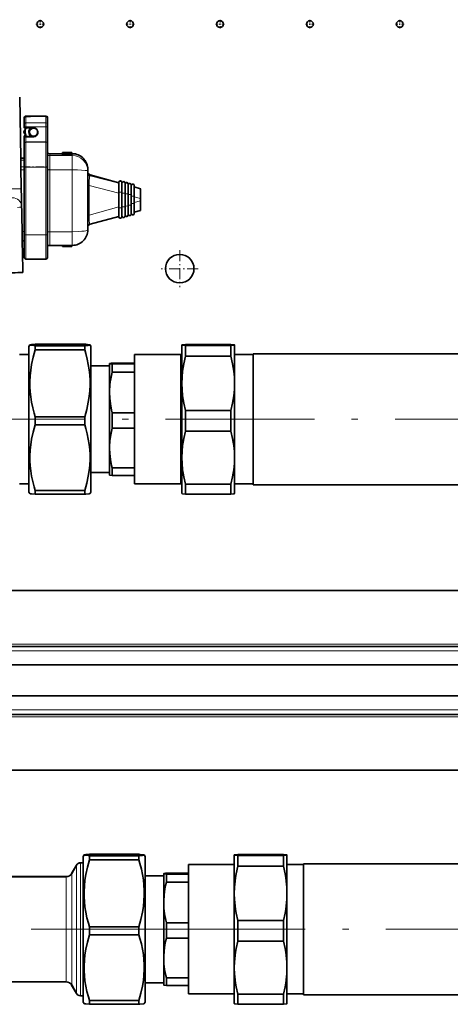
# Model space of a CAD drawing. Extents: x 0 to 420, y 0 to 297.
# Drawn here: x 154 to 188, y 132 to 212 of the extents above; entities that cross this region are included whole.
import ezdxf

# ---------------------------------------------------------------- set-up
doc = ezdxf.new("R2010")
doc.units = 0
doc.linetypes.add('DASHDOT', pattern=[18.5, 12, -3, 0.5, -3])

msp = doc.modelspace()

# ---------------------------------------------------------------- linework, layer by layer
at = {"color": 7, "linetype": 'DASHDOT', "lineweight": 13, "ltscale": 0.017875}
for p, q in [((155.658, 211.569), (154.943, 211.569)), ((155.301, 211.927), (155.301, 211.212)), ((162.908, 211.569), (162.193, 211.569)), ((162.551, 211.927), (162.551, 211.212)), ((170.158, 211.569), (169.443, 211.569)), ((169.801, 211.927), (169.801, 211.212)), ((177.408, 211.569), (176.693, 211.569)), ((177.051, 211.927), (177.051, 211.212)), ((184.658, 211.569), (183.943, 211.569)), ((184.301, 211.927), (184.301, 211.212))]:
    msp.add_line(p, q, dxfattribs=at)
at = {"color": 7, "lineweight": 35}
for p, q in [((153.733, 200.732), (153.647, 205.657)), ((154.015, 203.999), (154.015, 204.021)), ((154.015, 203.994), (154.015, 203.999)), ((154.015, 203.994), (154.015, 203.986)), ((154.015, 203.986), (154.015, 203.534)), ((155.765, 204.146), (154.14, 204.146)), ((154.415, 204.119), (154.14, 204.119)), ((155.765, 204.126), (154.515, 204.126)), ((155.89, 204.006), (155.89, 204.021)), ((155.89, 204.001), (155.89, 204.006)), ((155.89, 204.001), (155.89, 203.986)), ((155.89, 203.986), (155.89, 203.534)), ((154.158, 203.19), (153.971, 202.864)), ((153.971, 202.856), (154.164, 203.19)), ((153.971, 202.856), (153.971, 202.864)), ((154.169, 202.511), (153.971, 202.856)), ((154.015, 203.218), (154.015, 203.534)), ((154.015, 203.218), (154.015, 203.193)), ((154.14, 203.19), (154.765, 203.19)), ((154.146, 203.169), (154.156, 203.19)), ((155.89, 203.218), (155.89, 203.534)), ((155.89, 203.218), (155.89, 201.926)), ((154.015, 202.531), (154.015, 202.54)), ((154.015, 202.54), (154.152, 202.54)), ((154.015, 202.526), (154.015, 202.531)), ((154.015, 202.526), (154.015, 202.518)), ((154.015, 202.518), (154.015, 202.502)), ((154.015, 202.503), (154.015, 202.481)), ((154.015, 202.503), (154.606, 202.503)), ((154.015, 202.481), (154.015, 201.926)), ((154.14, 202.529), (154.159, 202.529)), ((154.14, 202.529), (154.159, 202.529)), ((154.14, 202.477), (154.765, 202.477)), ((154.173, 202.503), (154.169, 202.511)), ((154.015, 201.923), (154.015, 201.926)), ((154.015, 201.923), (154.015, 200.012)), ((155.89, 201.926), (155.89, 201.923)), ((155.89, 201.923), (155.89, 200.012)), ((157.106, 201.193), (157.856, 201.193)), ((157.106, 201.191), (157.106, 201.193)), ((157.856, 201.191), (157.106, 201.191)), ((157.106, 201.189), (157.214, 201.189)), ((157.106, 201.18), (157.106, 201.189)), ((157.856, 201.18), (157.106, 201.18)), ((157.106, 201.178), (157.214, 201.178)), ((157.106, 201.168), (157.106, 201.178)), ((157.214, 201.189), (157.214, 201.182)), ((157.214, 201.182), (157.435, 201.182)), ((157.214, 201.178), (157.214, 201.171)), ((157.435, 201.188), (157.536, 201.188)), ((157.435, 201.182), (157.435, 201.188)), ((157.435, 201.177), (157.536, 201.177)), ((157.435, 201.171), (157.435, 201.177)), ((157.536, 201.188), (157.536, 201.182)), ((157.536, 201.182), (157.856, 201.182)), ((157.536, 201.177), (157.536, 201.171)), ((157.856, 201.193), (157.856, 201.191)), ((157.856, 201.182), (157.856, 201.191)), ((157.856, 201.182), (157.856, 201.18)), ((157.856, 201.171), (157.856, 201.18)), ((153.732, 200.732), (153.732, 200.576)), ((153.732, 200.732), (154.015, 200.732)), ((153.732, 200.576), (153.746, 199.812)), ((156.073, 201.107), (157.099, 201.107)), ((157.099, 200.995), (157.099, 201.12)), ((157.106, 201.166), (157.106, 201.168)), ((157.856, 201.168), (157.106, 201.168)), ((157.106, 201.166), (157.214, 201.166)), ((157.106, 201.156), (157.106, 201.166)), ((157.106, 201.146), (157.106, 201.156)), ((157.856, 201.156), (157.106, 201.156)), ((157.106, 201.146), (157.748, 201.146)), ((157.106, 201.144), (157.106, 201.146)), ((157.106, 201.136), (157.106, 201.144)), ((157.856, 201.144), (157.106, 201.144)), ((157.106, 201.136), (157.856, 201.141)), ((157.106, 201.134), (157.106, 201.136)), ((157.856, 201.128), (157.106, 201.134)), ((157.106, 201.122), (157.106, 201.134)), ((157.112, 200.994), (157.112, 201.119)), ((157.142, 201.117), (157.112, 201.119)), ((157.142, 200.993), (157.112, 200.994)), ((157.117, 201.122), (157.165, 201.124)), ((157.186, 201.116), (157.142, 201.117)), ((157.186, 200.992), (157.142, 200.993)), ((157.165, 201.124), (157.236, 201.125)), ((157.186, 200.992), (157.186, 201.116)), ((157.234, 201.116), (157.186, 201.116)), ((157.234, 200.991), (157.186, 200.992)), ((157.214, 201.171), (157.435, 201.171)), ((157.214, 201.166), (157.214, 201.158)), ((157.214, 201.158), (157.427, 201.158)), ((157.246, 201.122), (157.223, 201.121)), ((157.23, 201.119), (157.268, 201.118)), ((157.267, 201.115), (157.234, 201.116)), ((157.267, 200.991), (157.234, 200.991)), ((157.236, 201.125), (157.322, 201.126)), ((157.281, 201.123), (157.246, 201.122)), ((157.246, 201.119), (157.246, 201.122)), ((157.587, 201.137), (157.259, 201.135)), ((157.259, 201.135), (157.587, 201.133)), ((157.267, 200.991), (157.267, 201.115)), ((157.307, 201.115), (157.267, 201.115)), ((157.307, 200.99), (157.267, 200.991)), ((157.268, 201.118), (157.296, 201.118)), ((157.281, 201.118), (157.281, 201.123)), ((157.322, 201.123), (157.281, 201.123)), ((157.296, 201.118), (157.331, 201.118)), ((157.373, 201.115), (157.307, 201.115)), ((157.373, 200.99), (157.307, 200.99)), ((157.322, 201.126), (157.322, 201.123)), ((157.322, 201.118), (157.322, 201.123)), ((157.331, 201.118), (157.388, 201.117)), ((157.373, 200.99), (157.373, 201.115)), ((157.481, 201.115), (157.373, 201.115)), ((157.481, 200.99), (157.373, 200.99)), ((157.388, 201.117), (157.481, 201.117)), ((157.427, 201.165), (157.529, 201.165)), ((157.427, 201.158), (157.427, 201.165)), ((157.481, 201.117), (157.573, 201.117)), ((157.589, 201.115), (157.481, 201.115)), ((157.589, 200.99), (157.481, 200.99)), ((157.529, 201.165), (157.529, 201.158)), ((157.529, 201.158), (157.749, 201.158)), ((157.536, 201.171), (157.856, 201.171)), ((157.573, 201.117), (157.63, 201.118)), ((157.587, 201.133), (157.587, 201.137)), ((157.589, 200.99), (157.589, 201.115)), ((157.655, 201.115), (157.589, 201.115)), ((157.655, 200.99), (157.589, 200.99)), ((157.63, 201.118), (157.666, 201.118)), ((157.646, 201.123), (157.646, 201.126)), ((157.646, 201.126), (157.739, 201.125)), ((157.646, 201.118), (157.646, 201.123)), ((157.696, 201.115), (157.655, 201.115)), ((157.696, 200.991), (157.655, 200.99)), ((157.666, 201.118), (157.694, 201.118)), ((157.856, 201.139), (157.688, 201.137)), ((157.688, 201.137), (157.688, 201.132)), ((157.688, 201.132), (157.856, 201.131)), ((157.694, 201.118), (157.733, 201.119)), ((157.727, 201.116), (157.696, 201.115)), ((157.696, 200.991), (157.696, 201.115)), ((157.727, 200.991), (157.696, 200.991)), ((157.776, 201.116), (157.727, 201.116)), ((157.776, 200.992), (157.727, 200.991)), ((157.739, 201.125), (157.806, 201.124)), ((157.748, 201.153), (157.856, 201.153)), ((157.748, 201.146), (157.748, 201.153)), ((157.749, 201.166), (157.856, 201.166)), ((157.749, 201.158), (157.749, 201.166)), ((157.776, 200.992), (157.776, 201.116)), ((157.806, 201.124), (157.848, 201.122)), ((157.851, 200.994), (157.851, 201.119)), ((157.856, 201.171), (157.856, 201.168)), ((157.856, 201.166), (157.856, 201.168)), ((157.856, 201.166), (157.856, 201.156)), ((157.856, 201.122), (157.856, 201.156)), ((157.856, 201.153), (157.856, 201.144)), ((157.856, 201.141), (157.856, 201.144)), ((157.856, 201.141), (157.856, 201.139)), ((157.856, 201.131), (157.856, 201.139)), ((157.856, 201.131), (157.856, 201.128)), ((157.856, 201.122), (157.856, 201.128)), ((157.862, 200.995), (157.862, 201.12)), ((157.862, 201.107), (157.89, 201.107)), ((153.833, 194.813), (153.746, 199.812)), ((154.015, 200.012), (154.015, 194.563)), ((155.89, 194.563), (155.89, 200.012)), ((159.14, 199.704), (159.14, 199.855)), ((159.14, 199.704), (159.14, 194.955)), ((161.64, 198.765), (159.323, 199.407)), ((161.64, 198.745), (161.64, 198.793)), ((161.89, 198.745), (161.89, 198.793)), ((161.64, 198.745), (161.64, 198.18)), ((161.64, 198.18), (161.641, 197.988)), ((161.89, 197.988), (161.89, 198.745)), ((161.89, 198.117), (161.891, 197.925)), ((162.14, 198.682), (162.14, 198.724)), ((162.14, 197.925), (162.14, 198.682)), ((162.14, 198.054), (162.141, 197.862)), ((162.39, 198.619), (162.39, 198.654)), ((162.39, 197.862), (162.39, 198.619)), ((162.64, 198.556), (162.64, 198.585)), ((162.64, 197.799), (162.64, 198.556)), ((162.64, 198.12), (162.641, 197.682)), ((162.89, 198.515), (162.89, 198.493)), ((162.89, 197.682), (162.89, 198.493)), ((163.39, 198.279), (162.89, 198.418)), ((163.39, 198.279), (163.355, 198.289)), ((163.39, 197.483), (163.39, 198.279)), ((161.641, 197.988), (161.641, 197.924)), ((161.641, 197.924), (161.641, 196.807)), ((161.89, 196.744), (161.89, 197.988)), ((161.891, 197.925), (161.891, 197.861)), ((161.891, 196.877), (161.891, 197.861)), ((162.14, 196.814), (162.14, 197.925)), ((162.141, 197.862), (162.141, 197.798)), ((162.141, 197.798), (162.141, 196.946)), ((162.39, 197.991), (162.391, 197.799)), ((162.39, 196.883), (162.39, 197.862)), ((162.391, 197.799), (162.391, 197.735)), ((162.391, 197.735), (162.391, 197.015)), ((162.64, 196.952), (162.64, 197.799)), ((162.641, 197.682), (162.641, 197.672)), ((162.641, 197.672), (162.641, 197.085)), ((162.89, 197.682), (162.89, 197.075)), ((163.39, 197.483), (163.39, 197.292)), ((163.39, 197.292), (163.39, 196.53)), ((161.64, 196.553), (161.641, 196.744)), ((161.64, 196.553), (161.64, 196.016)), ((161.641, 196.744), (161.641, 196.807)), ((161.89, 196.623), (161.891, 196.813)), ((161.89, 196.016), (161.89, 196.744)), ((161.891, 196.813), (161.891, 196.877)), ((162.14, 196.692), (162.141, 196.883)), ((162.14, 196.086), (162.14, 196.814)), ((162.141, 196.883), (162.141, 196.946)), ((162.39, 196.761), (162.391, 196.952)), ((162.39, 196.155), (162.39, 196.883)), ((162.391, 196.952), (162.391, 197.015)), ((162.64, 196.642), (162.641, 197.075)), ((162.64, 196.224), (162.64, 196.952)), ((162.641, 197.075), (162.641, 197.085)), ((162.89, 196.294), (162.89, 197.075)), ((163.39, 196.53), (162.89, 196.392)), ((161.64, 196.045), (159.323, 195.403)), ((153.846, 194.077), (153.833, 194.813)), ((153.846, 194.077), (154.015, 194.077)), ((153.89, 191.796), (153.85, 194.077)), ((154.015, 194.563), (154.015, 192.724)), ((155.89, 194.563), (155.89, 192.724)), ((156.073, 193.702), (157.89, 193.702)), ((157.099, 193.702), (157.099, 193.689)), ((157.106, 193.702), (157.106, 193.663)), ((157.106, 193.702), (157.106, 193.617)), ((157.106, 193.617), (157.856, 193.617)), ((157.856, 193.702), (157.856, 193.617)), ((157.859, 193.688), (157.862, 193.689)), ((157.862, 193.702), (157.862, 193.689)), ((155.765, 192.599), (154.14, 192.599)), ((153.89, 191.796), (153.89, 191.516)), ((154.392, 185.533), (154.465, 185.659)), ((154.392, 185.533), (154.392, 174.448)), ((158.887, 185.717), (154.897, 185.717)), ((158.887, 185.597), (154.897, 185.597)), ((154.897, 185.597), (154.897, 185.264)), ((158.887, 185.597), (158.887, 185.264)), ((159.392, 185.533), (159.319, 185.659)), ((159.392, 185.533), (159.392, 174.448)), ((166.727, 185.657), (166.728, 185.659)), ((166.727, 185.658), (166.728, 185.659)), ((166.727, 185.657), (166.727, 185.658)), ((166.727, 184.867), (166.727, 185.657)), ((167.016, 185.706), (170.688, 185.706)), ((167.016, 185.608), (170.688, 185.608)), ((167.016, 185.301), (167.016, 185.608)), ((167.016, 184.745), (167.016, 185.301)), ((170.688, 185.301), (170.688, 185.608)), ((170.688, 184.745), (170.688, 185.301)), ((170.976, 185.659), (170.977, 185.657)), ((170.977, 185.658), (170.976, 185.659)), ((170.977, 185.657), (170.977, 185.658)), ((170.977, 184.867), (170.977, 185.657)), ((153.629, 184.883), (154.392, 184.883)), ((158.887, 185.264), (154.897, 185.264)), ((162.892, 184.883), (162.892, 179.606)), ((166.642, 184.883), (162.892, 184.883)), ((166.642, 184.883), (166.642, 175.025)), ((166.727, 184.798), (166.642, 184.883)), ((166.727, 182.556), (166.727, 184.867)), ((167.016, 184.745), (170.688, 184.745)), ((170.977, 184.883), (172.477, 184.883)), ((170.977, 182.556), (170.977, 184.867)), ((172.477, 179.555), (172.477, 184.946)), ((172.477, 184.946), (227.477, 184.946)), ((160.892, 183.971), (159.392, 183.971)), ((160.892, 184.157), (160.893, 184.159)), ((160.892, 184.158), (160.893, 184.159)), ((160.892, 184.158), (160.892, 184.157)), ((160.892, 184.157), (160.892, 181.832)), ((162.892, 184.194), (161.109, 184.194)), ((162.892, 184.121), (161.109, 184.121)), ((161.109, 184.121), (161.109, 183.474)), ((162.892, 183.474), (161.109, 183.474)), ((166.727, 176.557), (166.727, 182.556)), ((170.977, 176.557), (170.977, 182.556)), ((160.892, 181.832), (160.892, 181.832)), ((160.892, 181.832), (160.892, 181.831)), ((160.892, 181.831), (160.892, 177.333)), ((158.887, 179.849), (154.897, 179.849)), ((154.897, 179.849), (154.897, 179.205)), ((158.887, 179.849), (158.887, 179.205)), ((161.109, 180.19), (161.109, 178.938)), ((162.892, 180.19), (161.109, 180.19)), ((167.016, 178.698), (167.016, 180.367)), ((167.016, 180.367), (170.688, 180.367)), ((170.688, 178.698), (170.688, 180.367)), ((158.887, 179.205), (154.897, 179.205)), ((162.892, 178.938), (161.109, 178.938)), ((162.892, 179.606), (162.892, 175.025)), ((162.892, 179.606), (162.892, 179.606)), ((172.477, 174.371), (172.477, 179.555)), ((167.016, 178.698), (170.688, 178.698)), ((160.892, 177.333), (160.892, 177.333)), ((160.892, 177.333), (160.892, 177.332)), ((160.892, 177.332), (160.892, 175.668)), ((166.727, 173.658), (166.727, 176.557)), ((170.977, 173.658), (170.977, 176.557)), ((160.892, 175.346), (159.392, 175.346)), ((160.892, 175.668), (160.892, 175.158)), ((160.892, 175.158), (160.893, 175.157)), ((162.892, 175.727), (161.109, 175.727)), ((161.109, 175.727), (161.109, 175.335)), ((161.109, 175.335), (161.109, 175.122)), ((162.892, 175.122), (161.109, 175.122)), ((162.892, 175.025), (162.892, 174.433)), ((166.642, 175.025), (166.642, 174.433)), ((153.629, 174.433), (154.392, 174.433)), ((154.392, 174.448), (154.392, 173.783)), ((159.392, 174.448), (159.392, 173.783)), ((166.642, 174.433), (162.892, 174.433)), ((166.727, 174.518), (166.642, 174.433)), ((167.016, 173.611), (167.016, 174.417)), ((167.016, 174.417), (170.688, 174.417)), ((170.688, 173.611), (170.688, 174.417)), ((170.977, 174.433), (172.477, 174.433)), ((172.477, 174.371), (227.477, 174.371)), ((154.392, 173.783), (154.465, 173.657)), ((158.887, 173.91), (154.897, 173.91)), ((154.897, 173.91), (154.897, 173.673)), ((154.897, 173.673), (154.897, 173.599)), ((158.887, 173.599), (154.897, 173.599)), ((158.887, 173.91), (158.887, 173.673)), ((158.887, 173.673), (158.887, 173.599)), ((159.392, 173.783), (159.319, 173.657)), ((166.727, 173.658), (166.728, 173.657)), ((167.016, 173.611), (170.688, 173.611)), ((170.977, 173.658), (170.976, 173.657)), ((147.102, 165.819), (221.117, 165.819)), ((147.102, 161.319), (221.106, 161.319)), ((147.208, 159.819), (221.102, 159.819)), ((221.095, 157.319), (148.381, 157.319)), ((221.092, 155.819), (149.409, 155.819)), ((221.08, 151.319), (151.318, 151.319)), ((158.763, 144.345), (158.836, 144.471)), ((158.763, 144.345), (158.763, 133.26)), ((163.258, 144.529), (159.269, 144.529)), ((163.258, 144.408), (159.269, 144.408)), ((159.269, 144.408), (159.269, 144.076)), ((163.258, 144.076), (159.269, 144.076)), ((163.258, 144.408), (163.258, 144.076)), ((163.763, 144.345), (163.691, 144.471)), ((163.763, 144.345), (163.763, 133.26)), ((170.954, 144.469), (170.955, 144.471)), ((170.954, 144.47), (170.955, 144.471)), ((170.954, 144.469), (170.954, 144.47)), ((170.954, 143.678), (170.954, 144.469)), ((171.243, 144.517), (174.916, 144.517)), ((171.243, 144.42), (174.916, 144.42)), ((171.243, 144.112), (171.243, 144.42)), ((171.243, 143.557), (171.243, 144.112)), ((174.916, 144.112), (174.916, 144.42)), ((174.916, 143.557), (174.916, 144.112)), ((175.204, 144.471), (175.204, 144.469)), ((175.204, 144.47), (175.204, 144.471)), ((175.204, 144.469), (175.204, 144.47)), ((175.204, 143.678), (175.204, 144.469)), ((158.226, 143.648), (157.836, 142.974)), ((158.226, 143.642), (157.836, 142.967)), ((157.839, 142.962), (158.228, 143.637)), ((158.763, 143.837), (158.553, 143.837)), ((158.763, 143.83), (158.553, 143.83)), ((158.763, 143.825), (158.553, 143.825)), ((167.263, 143.695), (167.263, 138.418)), ((170.954, 143.695), (167.263, 143.695)), ((170.954, 141.368), (170.954, 143.678)), ((171.243, 143.557), (174.916, 143.557)), ((175.204, 143.695), (176.546, 143.695)), ((175.204, 141.368), (175.204, 143.678)), ((176.546, 139.863), (176.546, 143.757)), ((176.546, 143.757), (231.546, 143.757)), ((157.406, 142.712), (152.932, 142.712)), ((157.406, 142.725), (152.939, 142.725)), ((157.406, 142.718), (152.939, 142.718)), ((165.263, 142.782), (163.763, 142.782)), ((165.263, 142.969), (165.264, 142.971)), ((165.263, 142.97), (165.264, 142.971)), ((165.263, 142.97), (165.263, 142.969)), ((165.263, 142.969), (165.263, 140.644)), ((167.263, 143.005), (165.48, 143.005)), ((167.263, 142.932), (165.48, 142.932)), ((165.48, 142.932), (165.48, 142.285)), ((167.263, 142.285), (165.48, 142.285)), ((170.954, 135.369), (170.954, 141.368)), ((175.204, 135.369), (175.204, 141.368)), ((165.263, 140.644), (165.263, 140.643)), ((165.263, 140.643), (165.263, 140.643)), ((165.263, 140.643), (165.263, 136.145)), ((171.243, 137.509), (171.243, 139.179)), ((171.243, 139.179), (174.916, 139.179)), ((174.916, 137.509), (174.916, 139.179)), ((176.546, 133.182), (176.546, 139.863)), ((163.258, 138.66), (159.269, 138.66)), ((159.269, 138.66), (159.269, 138.016)), ((163.258, 138.66), (163.258, 138.016)), ((165.48, 139.002), (165.48, 137.749)), ((167.263, 139.002), (165.48, 139.002)), ((167.263, 138.418), (167.263, 138.417)), ((167.263, 138.417), (167.263, 133.836)), ((163.258, 138.016), (159.269, 138.016)), ((167.263, 137.749), (165.48, 137.749)), ((171.243, 137.509), (174.916, 137.509)), ((165.263, 136.145), (165.263, 136.144)), ((165.263, 136.144), (165.263, 136.144)), ((165.263, 136.144), (165.263, 134.479)), ((170.954, 132.47), (170.954, 135.369)), ((175.204, 132.47), (175.204, 135.369)), ((165.263, 134.479), (165.263, 133.97)), ((167.263, 134.539), (165.48, 134.539)), ((165.48, 134.539), (165.48, 134.147)), ((157.406, 134.221), (149.194, 134.221)), ((149.194, 134.215), (157.406, 134.215)), ((157.836, 133.966), (158.226, 133.291)), ((157.839, 133.971), (158.228, 133.295)), ((165.263, 134.157), (163.763, 134.157)), ((165.263, 133.97), (165.264, 133.969)), ((165.48, 134.147), (165.48, 133.934)), ((167.263, 133.934), (165.48, 133.934)), ((167.263, 133.836), (167.263, 133.245)), ((158.763, 133.108), (158.553, 133.108)), ((158.553, 133.102), (158.763, 133.102)), ((158.763, 133.26), (158.763, 132.595)), ((163.763, 133.26), (163.763, 132.595)), ((170.954, 133.245), (167.263, 133.245)), ((171.243, 132.422), (171.243, 133.229)), ((171.243, 133.229), (174.916, 133.229)), ((174.916, 132.422), (174.916, 133.229)), ((175.204, 133.245), (176.546, 133.245)), ((176.546, 133.182), (231.546, 133.182)), ((158.763, 132.595), (158.836, 132.469)), ((163.258, 132.722), (159.269, 132.722)), ((159.269, 132.722), (159.269, 132.484)), ((159.269, 132.484), (159.269, 132.411)), ((163.258, 132.411), (159.269, 132.411)), ((163.258, 132.722), (163.258, 132.484)), ((163.258, 132.484), (163.258, 132.411)), ((163.763, 132.595), (163.691, 132.469)), ((170.954, 132.47), (170.955, 132.469)), ((171.243, 132.422), (174.916, 132.422)), ((175.204, 132.47), (175.204, 132.469))]:
    msp.add_line(p, q, dxfattribs=at)
at = {"color": 7, "lineweight": 13}
for p, q in [((153.647, 205.657), (153.647, 205.426)), ((153.772, 198.274), (153.647, 205.426)), ((154.14, 204.124), (154.14, 204.146)), ((155.765, 204.146), (154.14, 204.146)), ((154.14, 204.119), (154.14, 204.124)), ((154.29, 204.124), (154.14, 204.124)), ((154.14, 204.119), (154.14, 204.111)), ((154.415, 204.119), (154.14, 204.119)), ((154.14, 204.111), (155.765, 204.111)), ((154.14, 203.594), (154.14, 204.111)), ((154.14, 203.278), (154.14, 203.594)), ((154.14, 203.594), (155.765, 203.594)), ((155.765, 204.131), (154.29, 204.131)), ((154.29, 204.131), (154.29, 204.124)), ((154.29, 204.119), (154.29, 204.124)), ((155.765, 204.126), (154.515, 204.126)), ((154.515, 204.121), (154.515, 204.126)), ((155.765, 204.131), (155.765, 204.146)), ((155.765, 204.126), (155.765, 204.131)), ((155.765, 204.126), (155.765, 204.111)), ((155.765, 203.594), (155.765, 204.111)), ((155.765, 203.278), (155.765, 203.594)), ((154.14, 203.278), (155.765, 203.278)), ((154.14, 203.19), (154.14, 203.278)), ((155.765, 202.051), (155.765, 203.278)), ((154.015, 202.54), (154.152, 202.54)), ((154.015, 202.518), (154.165, 202.518)), ((154.015, 202.503), (154.606, 202.503)), ((154.14, 202.051), (154.14, 202.477)), ((154.14, 202.048), (154.14, 202.051)), ((154.14, 202.051), (155.765, 202.051)), ((154.14, 202.048), (154.14, 200.009)), ((155.765, 202.048), (154.14, 202.048)), ((154.765, 202.503), (154.765, 202.477)), ((155.765, 202.051), (155.765, 202.048)), ((155.765, 202.048), (155.765, 200.009)), ((153.732, 200.732), (154.015, 200.732)), ((153.732, 200.576), (154.015, 200.576)), ((156.073, 200.951), (156.073, 201.107)), ((156.073, 201.107), (157.099, 201.107)), ((156.073, 200.951), (157.89, 200.951)), ((156.073, 199.804), (156.073, 200.951)), ((157.142, 200.993), (157.142, 201.117)), ((157.234, 200.991), (157.234, 201.116)), ((157.307, 200.99), (157.307, 201.115)), ((157.655, 200.99), (157.655, 201.115)), ((157.727, 200.991), (157.727, 201.116)), ((157.862, 201.107), (157.89, 201.107)), ((157.89, 200.951), (157.89, 201.107)), ((157.89, 199.804), (157.89, 200.951)), ((153.746, 199.812), (154.015, 199.812)), ((154.14, 200.009), (154.14, 194.56)), ((155.765, 200.009), (154.14, 200.009)), ((155.765, 194.56), (155.765, 200.009)), ((156.073, 199.804), (157.89, 199.804)), ((156.073, 199.804), (156.073, 194.805)), ((157.89, 199.804), (157.89, 194.805)), ((159.323, 199.407), (159.326, 199.406)), ((159.326, 199.406), (159.326, 199.304)), ((161.64, 198.764), (159.326, 199.406)), ((159.326, 199.304), (161.64, 198.721)), ((153.772, 198.274), (153.796, 196.857)), ((159.254, 196.145), (159.254, 198.526)), ((159.254, 198.526), (161.641, 197.924)), ((163.355, 198.289), (162.89, 198.418)), ((162.89, 198.406), (163.355, 198.289)), ((161.89, 197.861), (161.891, 197.861)), ((162.14, 197.798), (162.141, 197.798)), ((162.39, 197.735), (162.391, 197.735)), ((162.64, 197.672), (162.641, 197.672)), ((162.89, 197.609), (163.39, 197.483)), ((163.39, 197.292), (162.89, 197.153)), ((153.89, 191.516), (153.796, 196.857)), ((161.641, 196.807), (159.254, 196.145)), ((161.891, 196.877), (161.89, 196.876)), ((162.141, 196.946), (162.14, 196.945)), ((162.391, 197.015), (162.39, 197.015)), ((162.641, 197.085), (162.64, 197.084)), ((153.833, 194.813), (154.015, 194.813)), ((154.14, 194.56), (154.14, 192.599)), ((155.765, 194.56), (154.14, 194.56)), ((155.765, 194.56), (155.765, 192.599)), ((156.073, 194.805), (157.89, 194.805)), ((156.073, 193.702), (156.073, 194.805)), ((157.89, 193.702), (157.89, 194.805)), ((147.102, 161.507), (221.106, 161.507)), ((147.102, 160.944), (221.105, 160.944)), ((221.093, 156.194), (149.152, 156.194)), ((221.091, 155.632), (149.537, 155.632)), ((158.226, 143.642), (158.226, 143.648)), ((158.228, 143.637), (158.228, 133.881)), ((158.553, 143.83), (158.553, 143.837)), ((158.553, 143.825), (158.553, 133.714)), ((157.406, 142.718), (157.406, 142.725)), ((157.406, 142.712), (157.406, 134.701)), ((157.836, 142.967), (157.836, 142.974)), ((157.839, 142.962), (157.839, 134.479)), ((157.406, 134.701), (157.406, 134.221)), ((157.839, 134.479), (157.839, 133.971)), ((158.228, 133.881), (158.228, 133.295)), ((158.553, 133.714), (158.553, 133.108))]:
    msp.add_line(p, q, dxfattribs=at)
at = {"color": 7, "linetype": 'DASHDOT', "lineweight": 13, "ltscale": 0.05625}
msp.add_line((153.827, 200.048), (156.077, 200.048), dxfattribs=at)
at = {"color": 7, "linetype": 'DASHDOT', "lineweight": 13, "ltscale": 0.005494}
msp.add_line((156.091, 199.826), (155.871, 199.826), dxfattribs=at)
at = {"color": 7, "linetype": 'DASHDOT', "lineweight": 13, "ltscale": 0.07475}
for p, q in [((166.551, 193.314), (166.551, 190.324)), ((168.046, 191.819), (165.056, 191.819))]:
    msp.add_line(p, q, dxfattribs=at)
at = {"color": 7, "linetype": 'DASHDOT', "lineweight": 13}
for p, q in [((146.918, 179.658), (236.607, 179.658)), ((166.583, 138.47), (132.75, 138.47)), ((164.68, 138.47), (239.79, 138.47))]:
    msp.add_line(p, q, dxfattribs=at)
at = {"color": 7, "lineweight": 35}
for points in [[(154.015, 203.193), (154.015, 203.192), (154.017, 203.192), (154.14, 203.19)], [(155.115, 202.835), (155.109, 202.895), (155.094, 202.956), (155.067, 203.013), (155.03, 203.067), (154.989, 203.107), (154.941, 203.141), (154.887, 203.167), (154.828, 203.184), (154.765, 203.19)], [(154.765, 202.477), (154.834, 202.484), (154.897, 202.503), (154.949, 202.53), (154.993, 202.564), (155.061, 202.645), (155.101, 202.735), (155.115, 202.835)], [(154.14, 202.477), (154.04, 202.478), (154.017, 202.48), (154.015, 202.48), (154.015, 202.48), (154.015, 202.481)], [(157.748, 201.12), (157.748, 201.121), (157.747, 201.121), (157.737, 201.122), (157.646, 201.123)], [(154.465, 185.659), (154.464, 185.656), (154.465, 185.654), (154.47, 185.651), (154.484, 185.645), (154.537, 185.633), (154.811, 185.603), (154.897, 185.597)], [(154.897, 185.717), (154.606, 185.691), (154.487, 185.671), (154.47, 185.664), (154.466, 185.66), (154.465, 185.659)], [(159.319, 185.659), (159.317, 185.662), (159.308, 185.667), (159.247, 185.681), (158.974, 185.711), (158.887, 185.717)], [(158.887, 185.597), (159.178, 185.623), (159.297, 185.643), (159.314, 185.65), (159.319, 185.654), (159.32, 185.656), (159.319, 185.659)], [(167.016, 185.608), (166.788, 185.635), (166.746, 185.645), (166.734, 185.65), (166.729, 185.653), (166.728, 185.655), (166.727, 185.657)], [(166.728, 185.659), (166.73, 185.662), (166.737, 185.666), (166.788, 185.679), (167.016, 185.706)], [(170.688, 185.706), (170.916, 185.679), (170.967, 185.666), (170.975, 185.662), (170.976, 185.659)], [(170.977, 185.657), (170.976, 185.655), (170.975, 185.653), (170.97, 185.65), (170.958, 185.645), (170.916, 185.635), (170.688, 185.608)], [(154.897, 185.264), (154.734, 184.669), (154.606, 184.076), (154.534, 183.619), (154.487, 183.164), (154.466, 182.71), (154.468, 182.298), (154.492, 181.886), (154.537, 181.474), (154.607, 181.034), (154.698, 180.592), (154.811, 180.149), (154.897, 179.849)], [(158.887, 179.849), (159.05, 180.444), (159.178, 181.037), (159.25, 181.494), (159.297, 181.949), (159.319, 182.403), (159.316, 182.814), (159.292, 183.226), (159.247, 183.639), (159.177, 184.079), (159.086, 184.52), (158.974, 184.963), (158.887, 185.264)], [(166.727, 182.556), (166.742, 183.053), (166.788, 183.55), (166.83, 183.848), (166.882, 184.146), (167.016, 184.745)], [(170.688, 184.745), (170.822, 184.146), (170.874, 183.848), (170.916, 183.55), (170.962, 183.053), (170.977, 182.556)], [(161.109, 184.121), (160.933, 184.142), (160.898, 184.151), (160.894, 184.154), (160.893, 184.155), (160.892, 184.157)], [(160.893, 184.159), (160.896, 184.162), (160.911, 184.168), (161.036, 184.187), (161.109, 184.194)], [(161.109, 183.474), (161.044, 183.2), (160.992, 182.936), (160.951, 182.678), (160.922, 182.426), (160.893, 181.937), (160.892, 181.832)], [(167.016, 180.367), (166.882, 180.966), (166.83, 181.265), (166.788, 181.563), (166.742, 182.06), (166.727, 182.556)], [(170.977, 182.556), (170.962, 182.06), (170.916, 181.563), (170.874, 181.265), (170.822, 180.966), (170.688, 180.367)], [(160.892, 181.831), (160.91, 181.369), (160.965, 180.894), (161.06, 180.395), (161.109, 180.19)], [(154.897, 179.205), (154.734, 178.623), (154.606, 178.043), (154.534, 177.597), (154.487, 177.152), (154.466, 176.708), (154.468, 176.305), (154.492, 175.903), (154.537, 175.499), (154.607, 175.069), (154.698, 174.637), (154.811, 174.204), (154.897, 173.91)], [(158.887, 173.91), (159.05, 174.492), (159.178, 175.072), (159.25, 175.518), (159.297, 175.963), (159.319, 176.407), (159.316, 176.81), (159.292, 177.212), (159.247, 177.616), (159.177, 178.046), (159.086, 178.478), (158.974, 178.911), (158.887, 179.205)], [(161.109, 178.938), (161.044, 178.668), (160.992, 178.409), (160.922, 177.914), (160.893, 177.435), (160.892, 177.333)], [(166.727, 176.557), (166.742, 177.043), (166.788, 177.529), (166.83, 177.82), (166.882, 178.112), (167.016, 178.698)], [(170.688, 178.698), (170.822, 178.112), (170.874, 177.82), (170.916, 177.529), (170.962, 177.043), (170.977, 176.557)], [(160.892, 177.332), (160.91, 176.88), (160.965, 176.416), (161.06, 175.927), (161.109, 175.727)], [(167.016, 174.417), (166.882, 175.003), (166.83, 175.295), (166.788, 175.586), (166.742, 176.072), (166.727, 176.557)], [(170.977, 176.557), (170.962, 176.072), (170.916, 175.586), (170.874, 175.295), (170.822, 175.003), (170.688, 174.417)], [(161.109, 175.122), (160.92, 175.146), (160.897, 175.154), (160.894, 175.156), (160.893, 175.157)], [(154.897, 173.599), (154.606, 173.625), (154.487, 173.646), (154.47, 173.653), (154.466, 173.656), (154.465, 173.657)], [(159.319, 173.657), (159.317, 173.655), (159.308, 173.65), (159.247, 173.635), (158.974, 173.606), (158.887, 173.599)], [(166.728, 173.657), (166.73, 173.655), (166.737, 173.65), (166.788, 173.637), (167.016, 173.611)], [(170.688, 173.611), (170.916, 173.637), (170.967, 173.65), (170.975, 173.655), (170.976, 173.657)], [(159.269, 144.529), (158.977, 144.502), (158.859, 144.482), (158.841, 144.475), (158.837, 144.472), (158.836, 144.471)], [(158.836, 144.471), (158.836, 144.468), (158.836, 144.466), (158.841, 144.462), (158.855, 144.456), (158.908, 144.444), (159.182, 144.415), (159.269, 144.408)], [(159.269, 144.076), (159.105, 143.48), (158.977, 142.887), (158.906, 142.431), (158.859, 141.976), (158.837, 141.522), (158.84, 141.11), (158.864, 140.698), (158.908, 140.285), (158.978, 139.845), (159.07, 139.404), (159.182, 138.961), (159.269, 138.66)], [(163.691, 144.471), (163.688, 144.473), (163.68, 144.478), (163.618, 144.493), (163.345, 144.522), (163.258, 144.529)], [(163.258, 144.408), (163.549, 144.435), (163.668, 144.455), (163.685, 144.462), (163.69, 144.465), (163.691, 144.468), (163.691, 144.471)], [(163.258, 138.66), (163.422, 139.255), (163.549, 139.848), (163.621, 140.305), (163.668, 140.76), (163.69, 141.214), (163.687, 141.626), (163.663, 142.038), (163.618, 142.451), (163.549, 142.89), (163.457, 143.332), (163.345, 143.775), (163.258, 144.076)], [(171.243, 144.42), (171.016, 144.446), (170.973, 144.456), (170.961, 144.461), (170.956, 144.464), (170.955, 144.466), (170.954, 144.469)], [(170.955, 144.471), (170.957, 144.473), (170.964, 144.477), (171.016, 144.491), (171.243, 144.517)], [(174.916, 144.517), (175.143, 144.491), (175.194, 144.477), (175.202, 144.473), (175.204, 144.471)], [(175.204, 144.469), (175.203, 144.466), (175.202, 144.464), (175.197, 144.461), (175.185, 144.456), (175.143, 144.446), (174.916, 144.42)], [(170.954, 141.368), (170.97, 141.864), (171.016, 142.361), (171.057, 142.659), (171.109, 142.958), (171.243, 143.557)], [(174.916, 143.557), (175.049, 142.958), (175.101, 142.659), (175.143, 142.361), (175.189, 141.864), (175.204, 141.368)], [(165.48, 142.932), (165.305, 142.953), (165.269, 142.963), (165.265, 142.966), (165.264, 142.967), (165.263, 142.969)], [(165.264, 142.971), (165.267, 142.974), (165.283, 142.98), (165.407, 142.998), (165.48, 143.005)], [(165.48, 142.285), (165.415, 142.011), (165.363, 141.748), (165.323, 141.49), (165.293, 141.238), (165.264, 140.748), (165.263, 140.644)], [(171.243, 139.179), (171.109, 139.778), (171.057, 140.076), (171.016, 140.374), (170.97, 140.871), (170.954, 141.368)], [(175.204, 141.368), (175.189, 140.871), (175.143, 140.374), (175.101, 140.076), (175.049, 139.778), (174.916, 139.179)], [(165.263, 140.643), (165.281, 140.18), (165.336, 139.706), (165.431, 139.206), (165.48, 139.002)], [(159.269, 138.016), (159.105, 137.434), (158.977, 136.855), (158.906, 136.408), (158.859, 135.963), (158.837, 135.519), (158.84, 135.117), (158.864, 134.714), (158.908, 134.31), (158.978, 133.88), (159.07, 133.449), (159.182, 133.016), (159.269, 132.722)], [(163.258, 132.722), (163.422, 133.304), (163.549, 133.883), (163.621, 134.33), (163.668, 134.775), (163.69, 135.219), (163.687, 135.621), (163.663, 136.024), (163.618, 136.428), (163.549, 136.858), (163.457, 137.289), (163.345, 137.722), (163.258, 138.016)], [(165.48, 137.749), (165.415, 137.48), (165.363, 137.221), (165.293, 136.726), (165.264, 136.247), (165.263, 136.145)], [(170.954, 135.369), (170.97, 135.854), (171.016, 136.34), (171.057, 136.632), (171.109, 136.923), (171.243, 137.509)], [(174.916, 137.509), (175.049, 136.923), (175.101, 136.632), (175.143, 136.34), (175.189, 135.854), (175.204, 135.369)], [(165.263, 136.144), (165.281, 135.692), (165.336, 135.228), (165.431, 134.739), (165.48, 134.539)], [(171.243, 133.229), (171.109, 133.814), (171.057, 134.106), (171.016, 134.398), (170.97, 134.884), (170.954, 135.369)], [(175.204, 135.369), (175.189, 134.884), (175.143, 134.398), (175.101, 134.106), (175.049, 133.814), (174.916, 133.229)], [(165.48, 133.934), (165.291, 133.958), (165.268, 133.965), (165.265, 133.967), (165.264, 133.969)], [(159.269, 132.411), (158.977, 132.437), (158.859, 132.457), (158.841, 132.464), (158.837, 132.467), (158.836, 132.469)], [(163.691, 132.469), (163.688, 132.466), (163.68, 132.461), (163.618, 132.447), (163.345, 132.417), (163.258, 132.411)], [(170.955, 132.469), (170.957, 132.466), (170.964, 132.462), (171.016, 132.449), (171.243, 132.422)], [(174.916, 132.422), (175.143, 132.449), (175.194, 132.462), (175.202, 132.466), (175.204, 132.469)]]:
    msp.add_lwpolyline(points, dxfattribs=at)
at = {"color": 7, "lineweight": 13}
for points in [[(159.14, 199.704), (159.139, 199.706), (159.137, 199.711), (159.132, 199.715), (159.114, 199.724), (159.069, 199.737), (158.922, 199.76), (158.643, 199.784), (158.303, 199.799), (157.89, 199.804)], [(159.326, 199.304), (159.313, 199.301), (159.303, 199.29), (159.288, 199.262), (159.265, 199.157), (159.248, 198.919), (159.254, 198.526)], [(153.466, 196.77), (153.631, 196.782), (153.697, 196.793), (153.767, 196.817), (153.787, 196.833), (153.796, 196.857)], [(159.254, 196.145), (159.246, 195.889), (159.252, 195.662), (159.264, 195.538), (159.282, 195.452), (159.296, 195.418), (159.304, 195.408), (159.313, 195.403), (159.323, 195.403)], [(159.14, 194.955), (159.137, 194.946), (159.134, 194.94), (159.121, 194.929), (159.089, 194.913), (158.981, 194.882), (158.835, 194.857), (158.656, 194.837), (158.364, 194.817), (157.89, 194.805)]]:
    msp.add_lwpolyline(points, dxfattribs=at)
at = {"color": 7, "lineweight": 35}
for centre, radius in [((155.301, 211.569), 0.275), ((162.551, 211.569), 0.275), ((169.801, 211.569), 0.275), ((177.051, 211.569), 0.275), ((184.301, 211.569), 0.275), ((166.551, 191.819), 1.15)]:
    msp.add_circle(centre, radius, dxfattribs=at)
for centre, radius, start, end in [((154.14, 204.021), 0.125, 90, 180.00001), ((154.14, 203.994), 0.125, 89.99713, 168.74654), ((154.287, 204.004), 0.127, 64.5793, 88.83094), ((154.431, 206.448), 2.329, 269.58479, 271.87335), ((154.515, 204.076), 0.05, 90.00051, 119.88791), ((155.765, 204.021), 0.125, 0, 90), ((155.765, 204.001), 0.125, 360, 90), ((156.073, 201.357), 0.25, 222.94338, 269.99997), ((157.114, 201.052), 0.0701, 87.64507, 102.39501), ((157.11, 201.161), 0.0423, 255.14018, 272.45951), ((157.11, 201.036), 0.0423, 255.14018, 272.45951), ((157.221, 201.081), 0.0399, 88.018, 101.70464), ((157.227, 201.202), 0.0826, 260.38993, 272.12814), ((157.735, 201.192), 0.0729, 267.74397, 280.2357), ((157.749, 203.265), 2.149, 270.71323, 272.70883), ((157.749, 203.14), 2.149, 270.71323, 272.70883), ((157.85, 201.077), 0.0453, 74.92846, 92.42643), ((157.852, 201.153), 0.0345, 267.18166, 286.65823), ((157.852, 201.028), 0.0345, 267.18166, 286.65823), ((157.888, 199.856), 1.251, 359.93761, 89.93808), ((159.39, 199.648), 0.25, 180.00004, 254.50319), ((161.765, 198.793), 0.125, 103.08303, 180.00001), ((161.765, 198.793), 0.125, 360, 103.08303), ((162.015, 198.724), 0.125, 103.08303, 180.00001), ((162.015, 198.724), 0.125, 360, 103.08303), ((162.265, 198.655), 0.125, 103.08303, 180.00001), ((162.265, 198.655), 0.125, 360, 103.08303), ((162.515, 198.585), 0.125, 103.08303, 180.00001), ((162.515, 198.585), 0.125, 360, 103.08303), ((162.765, 198.515), 0.125, 103.08233, 179.99999), ((162.765, 198.515), 0.125, 359.99997, 103.0824), ((161.765, 196.016), 0.125, 179.99999, 256.91697), ((161.765, 196.016), 0.125, 256.91697, 0), ((162.015, 196.086), 0.125, 179.99999, 256.91697), ((162.015, 196.086), 0.125, 256.91697, 0), ((162.265, 196.155), 0.125, 179.99999, 256.91697), ((162.265, 196.155), 0.125, 256.91697, 0), ((162.515, 196.224), 0.125, 179.99999, 256.91697), ((162.515, 196.224), 0.125, 256.91697, 0), ((162.765, 196.294), 0.125, 180.00001, 256.91767), ((162.765, 196.294), 0.125, 256.9176, 0.00003), ((157.888, 194.953), 1.251, 270.06192, 0.06239), ((159.39, 195.162), 0.25, 105.49681, 179.99996), ((156.073, 193.452), 0.25, 90.00003, 137.05772), ((157.105, 193.703), 0.0147, 247.78853, 273.01863), ((154.14, 192.724), 0.125, 179.99999, 270), ((155.765, 192.724), 0.125, 270, 0), ((158.553, 143.46), 0.378, 89.99899, 149.99083), ((158.553, 143.453), 0.378, 89.99899, 149.99083), ((158.553, 143.45), 0.375, 90.00413, 150.01517), ((157.406, 143.222), 0.498, 269.99901, 329.99082), ((157.406, 143.216), 0.498, 269.99901, 329.99082), ((157.405, 143.212), 0.5, 270.00858, 330.02438), ((157.405, 133.721), 0.5, 29.97562, 89.99142), ((157.406, 133.717), 0.498, 30.00918, 90.001), ((158.553, 133.48), 0.378, 210.00917, 270.00101), ((158.553, 133.483), 0.375, 209.98483, 269.99587)]:
    msp.add_arc(centre, radius, start, end, dxfattribs=at)
at = {"color": 7, "lineweight": 13}
for centre, radius, start, end in [((157.888, 199.856), 1.251, 359.94192, 89.94174), ((157.891, 199.702), 1.249, 0.07092, 90.07082)]:
    msp.add_arc(centre, radius, start, end, dxfattribs=at)
for centre, major_axis, ratio, start_param, end_param in [((154.14, 204.021), (-0.125, 0), 0.99981, 4.712389, 6.283185), ((154.14, 203.999), (0.125, 0), 0.99981, 1.570796, 3.141593), ((154.14, 203.986), (0.125, 0), 0.99981, 1.570796, 3.141593), ((154.14, 203.534), (0.125, 0), 0.483022, 1.570796, 3.141593), ((154.14, 203.994), (0.125, 0), 0.99981, 1.570796, 2.945243), ((154.29, 203.999), (-0.125, 0), 0.99981, 4.431057, 4.712389), ((154.415, 204.121), (0.1, 0), 0.019495, 4.712389, 6.283185), ((154.515, 204.076), (-0.05, 0), 0.99981, 4.712389, 5.233099), ((154.515, 204.071), (-0.05, 0), 0.99981, 4.712424, 4.880732), ((155.765, 204.021), (0.125, 0), 0.99981, 0, 1.570796), ((155.765, 204.006), (0.125, 0), 0.99981, 0, 1.570796), ((155.765, 204.001), (-0.125, 0), 0.99981, 3.141593, 4.712389), ((155.765, 203.986), (-0.125, 0), 0.99981, 3.141593, 4.712389), ((155.765, 203.534), (-0.125, 0), 0.483022, 3.141593, 4.712389), ((154.14, 203.218), (0.125, 0), 0.483022, 1.570796, 3.141593), ((154.765, 202.898), (0.675, 0), 0.99981, 2.695007, 2.728362), ((155.765, 203.218), (-0.125, 0), 0.483022, 3.141593, 4.712389), ((154.14, 201.926), (-0.125, 0), 0.99981, 4.712389, 6.283185), ((154.14, 201.923), (-0.125, 0), 0.99981, 4.712389, 6.283185), ((155.765, 201.926), (-0.125, 0), 0.99981, 3.141593, 4.712389), ((155.765, 201.923), (-0.125, 0), 0.99981, 3.141593, 4.712389), ((156.073, 201.357), (-0.25, 0), 0.99981, 0.749504, 1.570796), ((156.073, 201.201), (-0.25, 0), 0.99981, 0.749471, 1.570796), ((154.14, 200.012), (-0.125, 0), 0.019495, 0, 1.570796), ((155.765, 200.012), (-0.125, 0), 0.019495, 1.570796, 3.141593), ((156.073, 199.8), (-0.25, 0), 0.019495, 4.712389, 5.533713), ((159.39, 199.648), (-0.25, 0), 0.99981, 0, 1.312025), ((159.39, 199.546), (-0.25, 0), 0.99981, 0, 1.312025), ((161.765, 198.793), (-0.125, 0), 0.99981, 3.141593, 6.283185), ((161.765, 198.745), (-0.125, 0), 0.99981, 3.141595, 6.283185), ((162.015, 198.724), (-0.125, 0), 0.99981, 3.141593, 6.283185), ((162.015, 198.682), (-0.125, 0), 0.99981, 3.141595, 6.283185), ((153.022, 198.261), (-0.75, -0.013), 0.002043, 1.570761, 3.141252), ((159.39, 198.522), (-0.25, 0), 0.019495, 5.286694, 6.283185), ((162.265, 198.654), (-0.125, 0), 0.99981, 3.141593, 6.283185), ((162.265, 198.619), (-0.125, 0), 0.99981, 3.141595, 6.283183), ((162.515, 198.585), (-0.125, 0), 0.99981, 3.141593, 6.283185), ((162.515, 198.556), (-0.125, 0), 0.99981, 3.141595, 6.283183), ((162.765, 198.515), (0.125, 0), 0.99981, 1.801888, 3.141604), ((162.765, 198.493), (0.125, 0), 0.99981, 1.801887, 3.141593), ((162.765, 198.515), (-0.125, 0), 0.99981, 3.141593, 4.94348), ((162.765, 198.493), (-0.125, 0), 0.99981, 3.141584, 4.943481), ((153.046, 196.844), (0.75, 0.012), 0.942098, 0.001015, 1.555257), ((161.765, 197.988), (-0.125, 0), 0.019495, 0.131583, 3.141593), ((162.015, 197.925), (-0.125, 0), 0.019495, 0.131583, 3.141593), ((162.265, 197.862), (-0.125, 0), 0.019495, 0.131583, 3.141593), ((162.515, 197.799), (-0.125, 0), 0.019495, 0.131583, 3.141593), ((162.765, 197.682), (0.125, 0), 0.019495, 3.292181, 4.858401), ((162.765, 197.682), (-0.125, 0), 0.019495, 1.716809, 3.141593), ((161.765, 196.744), (-0.125, 0), 0.019495, 0.131583, 3.141598), ((162.015, 196.814), (-0.125, 0), 0.019495, 0.131583, 3.141598), ((162.265, 196.883), (-0.125, 0), 0.019495, 0.131583, 3.141598), ((162.515, 196.952), (-0.125, 0), 0.019495, 0.131583, 3.141598), ((162.765, 197.075), (0.125, 0), 0.019495, 3.292184, 4.858401), ((162.765, 197.075), (-0.125, 0), 0.019495, 1.716809, 3.141596), ((159.39, 196.141), (-0.25, 0), 0.019495, 5.286695, 6.283191), ((154.14, 194.563), (-0.125, 0), 0.019495, 0, 1.570796), ((155.765, 194.563), (-0.125, 0), 0.019495, 1.570796, 3.141593), ((156.073, 194.8), (-0.25, 0), 0.019495, 4.712389, 5.533713)]:
    msp.add_ellipse(centre, major_axis=major_axis, ratio=ratio, start_param=start_param, end_param=end_param, dxfattribs=at)
at = {"color": 7, "lineweight": 35}
for centre, major_axis, ratio, start_param, end_param in [((154.14, 203.994), (0.125, 0), 0.99981, 2.945243, 3.141593), ((154.765, 202.854), (0.688, 0), 0.99981, 2.631882, 3.677353), ((154.765, 202.854), (-0.382, 0), 0.99981, 5.213029, 7.015395), ((154.765, 202.843), (0.375, 0), 0.99981, 1.9624, 3.141714), ((154.765, 202.843), (0.375, 0), 0.99981, 3.141714, 5.259587), ((154.765, 202.842), (0.325, 0), 0.99981, 5.259587, 11.542772), ((154.14, 202.531), (-0.125, 0), 0.019495, 0, 1.570796), ((154.14, 202.526), (-0.125, 0), 0.019495, 4.712389, 6.283185), ((152.514, 191.516), (-1.375, 0), 0.019495, 1.571101, 3.141593)]:
    msp.add_ellipse(centre, major_axis=major_axis, ratio=ratio, start_param=start_param, end_param=end_param, dxfattribs=at)

doc.saveas('drawing.dxf')
